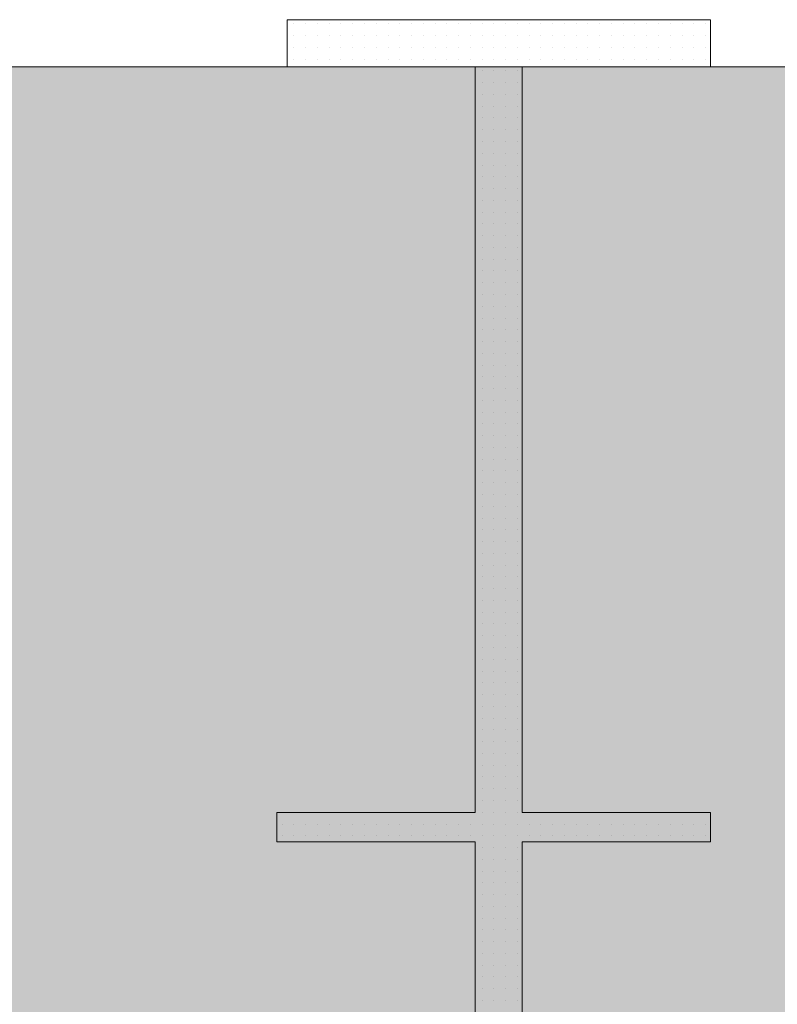
# Model space of a CAD drawing. Units: millimetres. Extents: x 355 to 10338, y 3147 to 10177.
# Drawn here: x 3819 to 4077, y 8240 to 8575 of the extents above; entities that cross this region are included whole.
import ezdxf

# ---------------------------------------------------------------- set-up
doc = ezdxf.new("R2010")
doc.units = ezdxf.units.MM
doc.header["$LTSCALE"] = 500
doc.layers.add('hatch1', color=86, linetype='Continuous', lineweight=5)
doc.layers.add('wall-ext', color=7, linetype='Continuous')

msp = doc.modelspace()

# ---------------------------------------------------------------- hatches: boundary and pattern name
at = {"layer": 'hatch1'}
msp.add_hatch(color=256, dxfattribs=at).paths.add_polyline_path([(4753.98, 8558.72), (4753.98, 7641.41), (2844.48, 7641.41), (2844.48, 8558.72)])

# ---------------------------------------------------------------- linework, layer by layer
msp.add_lwpolyline([(4753.98, 8558.72), (4753.98, 7641.41), (2844.48, 7641.41), (2844.48, 8558.72)], close=True, dxfattribs=at)
at = {"layer": 'wall-ext', "color": 7, "linetype": 'Continuous', "lineweight": 9}
for p, q in [((3909.98, 8574.72), (3909.98, 8558.72)), ((4053.98, 8574.72), (3909.98, 8574.72)), ((4053.98, 8574.72), (4053.98, 8558.72)), ((3909.98, 8558.72), (3973.98, 8558.72)), ((3973.98, 8558.72), (3973.98, 8305.22)), ((3989.98, 8558.72), (4053.98, 8558.72)), ((3989.98, 8305.22), (3989.98, 8558.72)), ((3906.48, 8295.22), (3906.48, 8305.22)), ((3973.98, 8305.22), (3906.48, 8305.22)), ((4053.98, 8305.22), (3989.98, 8305.22)), ((4053.98, 8295.22), (4053.98, 8305.22)), ((3906.48, 8295.22), (3973.98, 8295.22)), ((3973.98, 8295.22), (3973.98, 7824.72)), ((3989.98, 8295.22), (4053.98, 8295.22)), ((3989.98, 7824.72), (3989.98, 8295.22))]:
    msp.add_line(p, q, dxfattribs=at)
at = {"layer": 'wall-ext', "color": 7, "lineweight": 9}
for p, q in [((3912.32, 8573.32), (3912.32, 8573.32)), ((3916.32, 8573.32), (3916.32, 8573.32)), ((3920.32, 8573.32), (3920.32, 8573.32)), ((3924.32, 8573.32), (3924.32, 8573.32)), ((3928.32, 8573.32), (3928.32, 8573.32)), ((3932.32, 8573.32), (3932.32, 8573.32)), ((3936.32, 8573.32), (3936.32, 8573.32)), ((3940.32, 8573.32), (3940.32, 8573.32)), ((3944.32, 8573.32), (3944.32, 8573.32)), ((3948.32, 8573.32), (3948.32, 8573.32)), ((3952.32, 8573.32), (3952.32, 8573.32)), ((3956.32, 8573.32), (3956.32, 8573.32)), ((3960.32, 8573.32), (3960.32, 8573.32)), ((3964.32, 8573.32), (3964.32, 8573.32)), ((3968.32, 8573.32), (3968.32, 8573.32)), ((3972.32, 8573.32), (3972.32, 8573.32)), ((3976.32, 8573.32), (3976.32, 8573.32)), ((3980.32, 8573.32), (3980.32, 8573.32)), ((3984.32, 8573.32), (3984.32, 8573.32)), ((3988.32, 8573.32), (3988.32, 8573.32)), ((3992.32, 8573.32), (3992.32, 8573.32)), ((3996.32, 8573.32), (3996.32, 8573.32)), ((4000.32, 8573.32), (4000.32, 8573.32)), ((4004.32, 8573.32), (4004.32, 8573.32)), ((4008.32, 8573.32), (4008.32, 8573.32)), ((4012.32, 8573.32), (4012.32, 8573.32)), ((4016.32, 8573.32), (4016.32, 8573.32)), ((4020.32, 8573.32), (4020.32, 8573.32)), ((4024.32, 8573.32), (4024.32, 8573.32)), ((4028.32, 8573.32), (4028.32, 8573.32)), ((4032.32, 8573.32), (4032.32, 8573.32)), ((4036.32, 8573.32), (4036.32, 8573.32)), ((4040.32, 8573.32), (4040.32, 8573.32)), ((4044.32, 8573.32), (4044.32, 8573.32)), ((4048.32, 8573.32), (4048.32, 8573.32)), ((4052.32, 8573.32), (4052.32, 8573.32)), ((3912.32, 8569.32), (3912.32, 8569.32)), ((3916.32, 8569.32), (3916.32, 8569.32)), ((3920.32, 8569.32), (3920.32, 8569.32)), ((3924.32, 8569.32), (3924.32, 8569.32)), ((3928.32, 8569.32), (3928.32, 8569.32)), ((3932.32, 8569.32), (3932.32, 8569.32)), ((3936.32, 8569.32), (3936.32, 8569.32)), ((3940.32, 8569.32), (3940.32, 8569.32)), ((3944.32, 8569.32), (3944.32, 8569.32)), ((3948.32, 8569.32), (3948.32, 8569.32)), ((3952.32, 8569.32), (3952.32, 8569.32)), ((3956.32, 8569.32), (3956.32, 8569.32)), ((3960.32, 8569.32), (3960.32, 8569.32)), ((3964.32, 8569.32), (3964.32, 8569.32)), ((3968.32, 8569.32), (3968.32, 8569.32)), ((3972.32, 8569.32), (3972.32, 8569.32)), ((3976.32, 8569.32), (3976.32, 8569.32)), ((3980.32, 8569.32), (3980.32, 8569.32)), ((3984.32, 8569.32), (3984.32, 8569.32)), ((3988.32, 8569.32), (3988.32, 8569.32)), ((3992.32, 8569.32), (3992.32, 8569.32)), ((3996.32, 8569.32), (3996.32, 8569.32)), ((4000.32, 8569.32), (4000.32, 8569.32)), ((4004.32, 8569.32), (4004.32, 8569.32)), ((4008.32, 8569.32), (4008.32, 8569.32)), ((4012.32, 8569.32), (4012.32, 8569.32)), ((4016.32, 8569.32), (4016.32, 8569.32)), ((4020.32, 8569.32), (4020.32, 8569.32)), ((4024.32, 8569.32), (4024.32, 8569.32)), ((4028.32, 8569.32), (4028.32, 8569.32)), ((4032.32, 8569.32), (4032.32, 8569.32)), ((4036.32, 8569.32), (4036.32, 8569.32)), ((4040.32, 8569.32), (4040.32, 8569.32)), ((4044.32, 8569.32), (4044.32, 8569.32)), ((4048.32, 8569.32), (4048.32, 8569.32)), ((4052.32, 8569.32), (4052.32, 8569.32)), ((3912.32, 8565.32), (3912.32, 8565.32)), ((3916.32, 8565.32), (3916.32, 8565.32)), ((3920.32, 8565.32), (3920.32, 8565.32)), ((3924.32, 8565.32), (3924.32, 8565.32)), ((3928.32, 8565.32), (3928.32, 8565.32)), ((3932.32, 8565.32), (3932.32, 8565.32)), ((3936.32, 8565.32), (3936.32, 8565.32)), ((3940.32, 8565.32), (3940.32, 8565.32)), ((3944.32, 8565.32), (3944.32, 8565.32)), ((3948.32, 8565.32), (3948.32, 8565.32)), ((3952.32, 8565.32), (3952.32, 8565.32)), ((3956.32, 8565.32), (3956.32, 8565.32)), ((3960.32, 8565.32), (3960.32, 8565.32)), ((3964.32, 8565.32), (3964.32, 8565.32)), ((3968.32, 8565.32), (3968.32, 8565.32)), ((3972.32, 8565.32), (3972.32, 8565.32)), ((3976.32, 8565.32), (3976.32, 8565.32)), ((3980.32, 8565.32), (3980.32, 8565.32)), ((3984.32, 8565.32), (3984.32, 8565.32)), ((3988.32, 8565.32), (3988.32, 8565.32)), ((3992.32, 8565.32), (3992.32, 8565.32)), ((3996.32, 8565.32), (3996.32, 8565.32)), ((4000.32, 8565.32), (4000.32, 8565.32)), ((4004.32, 8565.32), (4004.32, 8565.32)), ((4008.32, 8565.32), (4008.32, 8565.32)), ((4012.32, 8565.32), (4012.32, 8565.32)), ((4016.32, 8565.32), (4016.32, 8565.32)), ((4020.32, 8565.32), (4020.32, 8565.32)), ((4024.32, 8565.32), (4024.32, 8565.32)), ((4028.32, 8565.32), (4028.32, 8565.32)), ((4032.32, 8565.32), (4032.32, 8565.32)), ((4036.32, 8565.32), (4036.32, 8565.32)), ((4040.32, 8565.32), (4040.32, 8565.32)), ((4044.32, 8565.32), (4044.32, 8565.32)), ((4048.32, 8565.32), (4048.32, 8565.32)), ((4052.32, 8565.32), (4052.32, 8565.32)), ((3912.32, 8561.32), (3912.32, 8561.32)), ((3916.32, 8561.32), (3916.32, 8561.32)), ((3920.32, 8561.32), (3920.32, 8561.32)), ((3924.32, 8561.32), (3924.32, 8561.32)), ((3928.32, 8561.32), (3928.32, 8561.32)), ((3932.32, 8561.32), (3932.32, 8561.32)), ((3936.32, 8561.32), (3936.32, 8561.32)), ((3940.32, 8561.32), (3940.32, 8561.32)), ((3944.32, 8561.32), (3944.32, 8561.32)), ((3948.32, 8561.32), (3948.32, 8561.32)), ((3952.32, 8561.32), (3952.32, 8561.32)), ((3956.32, 8561.32), (3956.32, 8561.32)), ((3960.32, 8561.32), (3960.32, 8561.32)), ((3964.32, 8561.32), (3964.32, 8561.32)), ((3968.32, 8561.32), (3968.32, 8561.32)), ((3972.32, 8561.32), (3972.32, 8561.32)), ((3976.32, 8561.32), (3976.32, 8561.32)), ((3980.32, 8561.32), (3980.32, 8561.32)), ((3984.32, 8561.32), (3984.32, 8561.32)), ((3988.32, 8561.32), (3988.32, 8561.32)), ((3992.32, 8561.32), (3992.32, 8561.32)), ((3996.32, 8561.32), (3996.32, 8561.32)), ((4000.32, 8561.32), (4000.32, 8561.32)), ((4004.32, 8561.32), (4004.32, 8561.32)), ((4008.32, 8561.32), (4008.32, 8561.32)), ((4012.32, 8561.32), (4012.32, 8561.32)), ((4016.32, 8561.32), (4016.32, 8561.32)), ((4020.32, 8561.32), (4020.32, 8561.32)), ((4024.32, 8561.32), (4024.32, 8561.32)), ((4028.32, 8561.32), (4028.32, 8561.32)), ((4032.32, 8561.32), (4032.32, 8561.32)), ((4036.32, 8561.32), (4036.32, 8561.32)), ((4040.32, 8561.32), (4040.32, 8561.32)), ((4044.32, 8561.32), (4044.32, 8561.32)), ((4048.32, 8561.32), (4048.32, 8561.32)), ((4052.32, 8561.32), (4052.32, 8561.32)), ((3976.32, 8557.32), (3976.32, 8557.32)), ((3980.32, 8557.32), (3980.32, 8557.32)), ((3984.32, 8557.32), (3984.32, 8557.32)), ((3988.32, 8557.32), (3988.32, 8557.32)), ((3976.32, 8553.32), (3976.32, 8553.32)), ((3980.32, 8553.32), (3980.32, 8553.32)), ((3984.32, 8553.32), (3984.32, 8553.32)), ((3988.32, 8553.32), (3988.32, 8553.32)), ((3976.32, 8549.32), (3976.32, 8549.32)), ((3980.32, 8549.32), (3980.32, 8549.32)), ((3984.32, 8549.32), (3984.32, 8549.32)), ((3988.32, 8549.32), (3988.32, 8549.32)), ((3976.32, 8545.32), (3976.32, 8545.32)), ((3980.32, 8545.32), (3980.32, 8545.32)), ((3984.32, 8545.32), (3984.32, 8545.32)), ((3988.32, 8545.32), (3988.32, 8545.32)), ((3976.32, 8541.32), (3976.32, 8541.32)), ((3980.32, 8541.32), (3980.32, 8541.32)), ((3984.32, 8541.32), (3984.32, 8541.32)), ((3988.32, 8541.32), (3988.32, 8541.32)), ((3976.32, 8537.32), (3976.32, 8537.32)), ((3980.32, 8537.32), (3980.32, 8537.32)), ((3984.32, 8537.32), (3984.32, 8537.32)), ((3988.32, 8537.32), (3988.32, 8537.32)), ((3976.32, 8533.32), (3976.32, 8533.32)), ((3980.32, 8533.32), (3980.32, 8533.32)), ((3984.32, 8533.32), (3984.32, 8533.32)), ((3988.32, 8533.32), (3988.32, 8533.32)), ((3976.32, 8529.32), (3976.32, 8529.32)), ((3980.32, 8529.32), (3980.32, 8529.32)), ((3984.32, 8529.32), (3984.32, 8529.32)), ((3988.32, 8529.32), (3988.32, 8529.32)), ((3976.32, 8525.32), (3976.32, 8525.32)), ((3980.32, 8525.32), (3980.32, 8525.32)), ((3984.32, 8525.32), (3984.32, 8525.32)), ((3988.32, 8525.32), (3988.32, 8525.32)), ((3976.32, 8521.32), (3976.32, 8521.32)), ((3980.32, 8521.32), (3980.32, 8521.32)), ((3984.32, 8521.32), (3984.32, 8521.32)), ((3988.32, 8521.32), (3988.32, 8521.32)), ((3976.32, 8517.32), (3976.32, 8517.32)), ((3980.32, 8517.32), (3980.32, 8517.32)), ((3984.32, 8517.32), (3984.32, 8517.32)), ((3988.32, 8517.32), (3988.32, 8517.32)), ((3976.32, 8513.32), (3976.32, 8513.32)), ((3980.32, 8513.32), (3980.32, 8513.32)), ((3984.32, 8513.32), (3984.32, 8513.32)), ((3988.32, 8513.32), (3988.32, 8513.32)), ((3976.32, 8509.32), (3976.32, 8509.32)), ((3980.32, 8509.32), (3980.32, 8509.32)), ((3984.32, 8509.32), (3984.32, 8509.32)), ((3988.32, 8509.32), (3988.32, 8509.32)), ((3976.32, 8505.32), (3976.32, 8505.32)), ((3980.32, 8505.32), (3980.32, 8505.32)), ((3984.32, 8505.32), (3984.32, 8505.32)), ((3988.32, 8505.32), (3988.32, 8505.32)), ((3976.32, 8501.32), (3976.32, 8501.32)), ((3980.32, 8501.32), (3980.32, 8501.32)), ((3984.32, 8501.32), (3984.32, 8501.32)), ((3988.32, 8501.32), (3988.32, 8501.32)), ((3976.32, 8497.32), (3976.32, 8497.32)), ((3980.32, 8497.32), (3980.32, 8497.32)), ((3984.32, 8497.32), (3984.32, 8497.32)), ((3988.32, 8497.32), (3988.32, 8497.32)), ((3976.32, 8493.32), (3976.32, 8493.32)), ((3980.32, 8493.32), (3980.32, 8493.32)), ((3984.32, 8493.32), (3984.32, 8493.32)), ((3988.32, 8493.32), (3988.32, 8493.32)), ((3976.32, 8489.32), (3976.32, 8489.32)), ((3980.32, 8489.32), (3980.32, 8489.32)), ((3984.32, 8489.32), (3984.32, 8489.32)), ((3988.32, 8489.32), (3988.32, 8489.32)), ((3976.32, 8485.32), (3976.32, 8485.32)), ((3980.32, 8485.32), (3980.32, 8485.32)), ((3984.32, 8485.32), (3984.32, 8485.32)), ((3988.32, 8485.32), (3988.32, 8485.32)), ((3976.32, 8481.32), (3976.32, 8481.32)), ((3980.32, 8481.32), (3980.32, 8481.32)), ((3984.32, 8481.32), (3984.32, 8481.32)), ((3988.32, 8481.32), (3988.32, 8481.32)), ((3976.32, 8477.32), (3976.32, 8477.32)), ((3980.32, 8477.32), (3980.32, 8477.32)), ((3984.32, 8477.32), (3984.32, 8477.32)), ((3988.32, 8477.32), (3988.32, 8477.32)), ((3976.32, 8473.32), (3976.32, 8473.32)), ((3980.32, 8473.32), (3980.32, 8473.32)), ((3984.32, 8473.32), (3984.32, 8473.32)), ((3988.32, 8473.32), (3988.32, 8473.32)), ((3976.32, 8469.32), (3976.32, 8469.32)), ((3980.32, 8469.32), (3980.32, 8469.32)), ((3984.32, 8469.32), (3984.32, 8469.32)), ((3988.32, 8469.32), (3988.32, 8469.32)), ((3976.32, 8465.32), (3976.32, 8465.32)), ((3980.32, 8465.32), (3980.32, 8465.32)), ((3984.32, 8465.32), (3984.32, 8465.32)), ((3988.32, 8465.32), (3988.32, 8465.32)), ((3976.32, 8461.32), (3976.32, 8461.32)), ((3980.32, 8461.32), (3980.32, 8461.32)), ((3984.32, 8461.32), (3984.32, 8461.32)), ((3988.32, 8461.32), (3988.32, 8461.32)), ((3976.32, 8457.32), (3976.32, 8457.32)), ((3980.32, 8457.32), (3980.32, 8457.32)), ((3984.32, 8457.32), (3984.32, 8457.32)), ((3988.32, 8457.32), (3988.32, 8457.32)), ((3976.32, 8453.32), (3976.32, 8453.32)), ((3980.32, 8453.32), (3980.32, 8453.32)), ((3984.32, 8453.32), (3984.32, 8453.32)), ((3988.32, 8453.32), (3988.32, 8453.32)), ((3976.32, 8449.32), (3976.32, 8449.32)), ((3980.32, 8449.32), (3980.32, 8449.32)), ((3984.32, 8449.32), (3984.32, 8449.32)), ((3988.32, 8449.32), (3988.32, 8449.32)), ((3976.32, 8445.32), (3976.32, 8445.32)), ((3980.32, 8445.32), (3980.32, 8445.32)), ((3984.32, 8445.32), (3984.32, 8445.32)), ((3988.32, 8445.32), (3988.32, 8445.32)), ((3976.32, 8441.32), (3976.32, 8441.32)), ((3980.32, 8441.32), (3980.32, 8441.32)), ((3984.32, 8441.32), (3984.32, 8441.32)), ((3988.32, 8441.32), (3988.32, 8441.32)), ((3976.32, 8437.32), (3976.32, 8437.32)), ((3980.32, 8437.32), (3980.32, 8437.32)), ((3984.32, 8437.32), (3984.32, 8437.32)), ((3988.32, 8437.32), (3988.32, 8437.32)), ((3976.32, 8433.32), (3976.32, 8433.32)), ((3980.32, 8433.32), (3980.32, 8433.32)), ((3984.32, 8433.32), (3984.32, 8433.32)), ((3988.32, 8433.32), (3988.32, 8433.32)), ((3976.32, 8429.32), (3976.32, 8429.32)), ((3980.32, 8429.32), (3980.32, 8429.32)), ((3984.32, 8429.32), (3984.32, 8429.32)), ((3988.32, 8429.32), (3988.32, 8429.32)), ((3976.32, 8425.32), (3976.32, 8425.32)), ((3980.32, 8425.32), (3980.32, 8425.32)), ((3984.32, 8425.32), (3984.32, 8425.32)), ((3988.32, 8425.32), (3988.32, 8425.32)), ((3976.32, 8421.32), (3976.32, 8421.32)), ((3980.32, 8421.32), (3980.32, 8421.32)), ((3984.32, 8421.32), (3984.32, 8421.32)), ((3988.32, 8421.32), (3988.32, 8421.32)), ((3976.32, 8417.32), (3976.32, 8417.32)), ((3980.32, 8417.32), (3980.32, 8417.32)), ((3984.32, 8417.32), (3984.32, 8417.32)), ((3988.32, 8417.32), (3988.32, 8417.32)), ((3976.32, 8413.32), (3976.32, 8413.32)), ((3980.32, 8413.32), (3980.32, 8413.32)), ((3984.32, 8413.32), (3984.32, 8413.32)), ((3988.32, 8413.32), (3988.32, 8413.32)), ((3976.32, 8409.32), (3976.32, 8409.32)), ((3980.32, 8409.32), (3980.32, 8409.32)), ((3984.32, 8409.32), (3984.32, 8409.32)), ((3988.32, 8409.32), (3988.32, 8409.32)), ((3976.32, 8405.32), (3976.32, 8405.32)), ((3980.32, 8405.32), (3980.32, 8405.32)), ((3984.32, 8405.32), (3984.32, 8405.32)), ((3988.32, 8405.32), (3988.32, 8405.32)), ((3976.32, 8401.32), (3976.32, 8401.32)), ((3980.32, 8401.32), (3980.32, 8401.32)), ((3984.32, 8401.32), (3984.32, 8401.32)), ((3988.32, 8401.32), (3988.32, 8401.32)), ((3976.32, 8397.32), (3976.32, 8397.32)), ((3980.32, 8397.32), (3980.32, 8397.32)), ((3984.32, 8397.32), (3984.32, 8397.32)), ((3988.32, 8397.32), (3988.32, 8397.32)), ((3976.32, 8393.32), (3976.32, 8393.32)), ((3980.32, 8393.32), (3980.32, 8393.32)), ((3984.32, 8393.32), (3984.32, 8393.32)), ((3988.32, 8393.32), (3988.32, 8393.32)), ((3976.32, 8389.32), (3976.32, 8389.32)), ((3980.32, 8389.32), (3980.32, 8389.32)), ((3984.32, 8389.32), (3984.32, 8389.32)), ((3988.32, 8389.32), (3988.32, 8389.32)), ((3976.32, 8385.32), (3976.32, 8385.32)), ((3980.32, 8385.32), (3980.32, 8385.32)), ((3984.32, 8385.32), (3984.32, 8385.32)), ((3988.32, 8385.32), (3988.32, 8385.32)), ((3976.32, 8381.32), (3976.32, 8381.32)), ((3980.32, 8381.32), (3980.32, 8381.32)), ((3984.32, 8381.32), (3984.32, 8381.32)), ((3988.32, 8381.32), (3988.32, 8381.32)), ((3976.32, 8377.32), (3976.32, 8377.32)), ((3980.32, 8377.32), (3980.32, 8377.32)), ((3984.32, 8377.32), (3984.32, 8377.32)), ((3988.32, 8377.32), (3988.32, 8377.32)), ((3976.32, 8373.32), (3976.32, 8373.32)), ((3980.32, 8373.32), (3980.32, 8373.32)), ((3984.32, 8373.32), (3984.32, 8373.32)), ((3988.32, 8373.32), (3988.32, 8373.32)), ((3976.32, 8369.32), (3976.32, 8369.32)), ((3980.32, 8369.32), (3980.32, 8369.32)), ((3984.32, 8369.32), (3984.32, 8369.32)), ((3988.32, 8369.32), (3988.32, 8369.32)), ((3976.32, 8365.32), (3976.32, 8365.32)), ((3980.32, 8365.32), (3980.32, 8365.32)), ((3984.32, 8365.32), (3984.32, 8365.32)), ((3988.32, 8365.32), (3988.32, 8365.32)), ((3976.32, 8361.32), (3976.32, 8361.32)), ((3980.32, 8361.32), (3980.32, 8361.32)), ((3984.32, 8361.32), (3984.32, 8361.32)), ((3988.32, 8361.32), (3988.32, 8361.32)), ((3976.32, 8357.32), (3976.32, 8357.32)), ((3980.32, 8357.32), (3980.32, 8357.32)), ((3984.32, 8357.32), (3984.32, 8357.32)), ((3988.32, 8357.32), (3988.32, 8357.32)), ((3976.32, 8353.32), (3976.32, 8353.32)), ((3980.32, 8353.32), (3980.32, 8353.32)), ((3984.32, 8353.32), (3984.32, 8353.32)), ((3988.32, 8353.32), (3988.32, 8353.32)), ((3976.32, 8349.32), (3976.32, 8349.32)), ((3980.32, 8349.32), (3980.32, 8349.32)), ((3984.32, 8349.32), (3984.32, 8349.32)), ((3988.32, 8349.32), (3988.32, 8349.32)), ((3976.32, 8345.32), (3976.32, 8345.32)), ((3980.32, 8345.32), (3980.32, 8345.32)), ((3984.32, 8345.32), (3984.32, 8345.32)), ((3988.32, 8345.32), (3988.32, 8345.32)), ((3976.32, 8341.32), (3976.32, 8341.32)), ((3980.32, 8341.32), (3980.32, 8341.32)), ((3984.32, 8341.32), (3984.32, 8341.32)), ((3988.32, 8341.32), (3988.32, 8341.32)), ((3976.32, 8337.32), (3976.32, 8337.32)), ((3980.32, 8337.32), (3980.32, 8337.32)), ((3984.32, 8337.32), (3984.32, 8337.32)), ((3988.32, 8337.32), (3988.32, 8337.32)), ((3976.32, 8333.32), (3976.32, 8333.32)), ((3980.32, 8333.32), (3980.32, 8333.32)), ((3984.32, 8333.32), (3984.32, 8333.32)), ((3988.32, 8333.32), (3988.32, 8333.32)), ((3976.32, 8329.32), (3976.32, 8329.32)), ((3980.32, 8329.32), (3980.32, 8329.32)), ((3984.32, 8329.32), (3984.32, 8329.32)), ((3988.32, 8329.32), (3988.32, 8329.32)), ((3976.32, 8325.32), (3976.32, 8325.32)), ((3980.32, 8325.32), (3980.32, 8325.32)), ((3984.32, 8325.32), (3984.32, 8325.32)), ((3988.32, 8325.32), (3988.32, 8325.32)), ((3976.32, 8321.32), (3976.32, 8321.32)), ((3980.32, 8321.32), (3980.32, 8321.32)), ((3984.32, 8321.32), (3984.32, 8321.32)), ((3988.32, 8321.32), (3988.32, 8321.32)), ((3976.32, 8317.32), (3976.32, 8317.32)), ((3980.32, 8317.32), (3980.32, 8317.32)), ((3984.32, 8317.32), (3984.32, 8317.32)), ((3988.32, 8317.32), (3988.32, 8317.32)), ((3976.32, 8313.32), (3976.32, 8313.32)), ((3980.32, 8313.32), (3980.32, 8313.32)), ((3984.32, 8313.32), (3984.32, 8313.32)), ((3988.32, 8313.32), (3988.32, 8313.32)), ((3976.32, 8309.32), (3976.32, 8309.32)), ((3980.32, 8309.32), (3980.32, 8309.32)), ((3984.32, 8309.32), (3984.32, 8309.32)), ((3988.32, 8309.32), (3988.32, 8309.32)), ((3976.32, 8305.32), (3976.32, 8305.32)), ((3980.32, 8305.32), (3980.32, 8305.32)), ((3984.32, 8305.32), (3984.32, 8305.32)), ((3988.32, 8305.32), (3988.32, 8305.32)), ((3908.32, 8301.32), (3908.32, 8301.32)), ((3912.32, 8301.32), (3912.32, 8301.32)), ((3916.32, 8301.32), (3916.32, 8301.32)), ((3920.32, 8301.32), (3920.32, 8301.32)), ((3924.32, 8301.32), (3924.32, 8301.32)), ((3928.32, 8301.32), (3928.32, 8301.32)), ((3932.32, 8301.32), (3932.32, 8301.32)), ((3936.32, 8301.32), (3936.32, 8301.32)), ((3940.32, 8301.32), (3940.32, 8301.32)), ((3944.32, 8301.32), (3944.32, 8301.32)), ((3948.32, 8301.32), (3948.32, 8301.32)), ((3952.32, 8301.32), (3952.32, 8301.32)), ((3956.32, 8301.32), (3956.32, 8301.32)), ((3960.32, 8301.32), (3960.32, 8301.32)), ((3964.32, 8301.32), (3964.32, 8301.32)), ((3968.32, 8301.32), (3968.32, 8301.32)), ((3972.32, 8301.32), (3972.32, 8301.32)), ((3976.32, 8301.32), (3976.32, 8301.32)), ((3980.32, 8301.32), (3980.32, 8301.32)), ((3984.32, 8301.32), (3984.32, 8301.32)), ((3988.32, 8301.32), (3988.32, 8301.32)), ((3992.32, 8301.32), (3992.32, 8301.32)), ((3996.32, 8301.32), (3996.32, 8301.32)), ((4000.32, 8301.32), (4000.32, 8301.32)), ((4004.32, 8301.32), (4004.32, 8301.32)), ((4008.32, 8301.32), (4008.32, 8301.32)), ((4012.32, 8301.32), (4012.32, 8301.32)), ((4016.32, 8301.32), (4016.32, 8301.32)), ((4020.32, 8301.32), (4020.32, 8301.32)), ((4024.32, 8301.32), (4024.32, 8301.32)), ((4028.32, 8301.32), (4028.32, 8301.32)), ((4032.32, 8301.32), (4032.32, 8301.32)), ((4036.32, 8301.32), (4036.32, 8301.32)), ((4040.32, 8301.32), (4040.32, 8301.32)), ((4044.32, 8301.32), (4044.32, 8301.32)), ((4048.32, 8301.32), (4048.32, 8301.32)), ((4052.32, 8301.32), (4052.32, 8301.32)), ((3908.32, 8297.32), (3908.32, 8297.32)), ((3912.32, 8297.32), (3912.32, 8297.32)), ((3916.32, 8297.32), (3916.32, 8297.32)), ((3920.32, 8297.32), (3920.32, 8297.32)), ((3924.32, 8297.32), (3924.32, 8297.32)), ((3928.32, 8297.32), (3928.32, 8297.32)), ((3932.32, 8297.32), (3932.32, 8297.32)), ((3936.32, 8297.32), (3936.32, 8297.32)), ((3940.32, 8297.32), (3940.32, 8297.32)), ((3944.32, 8297.32), (3944.32, 8297.32)), ((3948.32, 8297.32), (3948.32, 8297.32)), ((3952.32, 8297.32), (3952.32, 8297.32)), ((3956.32, 8297.32), (3956.32, 8297.32)), ((3960.32, 8297.32), (3960.32, 8297.32)), ((3964.32, 8297.32), (3964.32, 8297.32)), ((3968.32, 8297.32), (3968.32, 8297.32)), ((3972.32, 8297.32), (3972.32, 8297.32)), ((3976.32, 8297.32), (3976.32, 8297.32)), ((3980.32, 8297.32), (3980.32, 8297.32)), ((3984.32, 8297.32), (3984.32, 8297.32)), ((3988.32, 8297.32), (3988.32, 8297.32)), ((3992.32, 8297.32), (3992.32, 8297.32)), ((3996.32, 8297.32), (3996.32, 8297.32)), ((4000.32, 8297.32), (4000.32, 8297.32)), ((4004.32, 8297.32), (4004.32, 8297.32)), ((4008.32, 8297.32), (4008.32, 8297.32)), ((4012.32, 8297.32), (4012.32, 8297.32)), ((4016.32, 8297.32), (4016.32, 8297.32)), ((4020.32, 8297.32), (4020.32, 8297.32)), ((4024.32, 8297.32), (4024.32, 8297.32)), ((4028.32, 8297.32), (4028.32, 8297.32)), ((4032.32, 8297.32), (4032.32, 8297.32)), ((4036.32, 8297.32), (4036.32, 8297.32)), ((4040.32, 8297.32), (4040.32, 8297.32)), ((4044.32, 8297.32), (4044.32, 8297.32)), ((4048.32, 8297.32), (4048.32, 8297.32)), ((4052.32, 8297.32), (4052.32, 8297.32)), ((3976.32, 8293.32), (3976.32, 8293.32)), ((3980.32, 8293.32), (3980.32, 8293.32)), ((3984.32, 8293.32), (3984.32, 8293.32)), ((3988.32, 8293.32), (3988.32, 8293.32)), ((3976.32, 8289.32), (3976.32, 8289.32)), ((3980.32, 8289.32), (3980.32, 8289.32)), ((3984.32, 8289.32), (3984.32, 8289.32)), ((3988.32, 8289.32), (3988.32, 8289.32)), ((3976.32, 8285.32), (3976.32, 8285.32)), ((3980.32, 8285.32), (3980.32, 8285.32)), ((3984.32, 8285.32), (3984.32, 8285.32)), ((3988.32, 8285.32), (3988.32, 8285.32)), ((3976.32, 8281.32), (3976.32, 8281.32)), ((3980.32, 8281.32), (3980.32, 8281.32)), ((3984.32, 8281.32), (3984.32, 8281.32)), ((3988.32, 8281.32), (3988.32, 8281.32)), ((3976.32, 8277.32), (3976.32, 8277.32)), ((3980.32, 8277.32), (3980.32, 8277.32)), ((3984.32, 8277.32), (3984.32, 8277.32)), ((3988.32, 8277.32), (3988.32, 8277.32)), ((3976.32, 8273.32), (3976.32, 8273.32)), ((3980.32, 8273.32), (3980.32, 8273.32)), ((3984.32, 8273.32), (3984.32, 8273.32)), ((3988.32, 8273.32), (3988.32, 8273.32)), ((3976.32, 8269.32), (3976.32, 8269.32)), ((3980.32, 8269.32), (3980.32, 8269.32)), ((3984.32, 8269.32), (3984.32, 8269.32)), ((3988.32, 8269.32), (3988.32, 8269.32)), ((3976.32, 8265.32), (3976.32, 8265.32)), ((3980.32, 8265.32), (3980.32, 8265.32)), ((3984.32, 8265.32), (3984.32, 8265.32)), ((3988.32, 8265.32), (3988.32, 8265.32)), ((3976.32, 8261.32), (3976.32, 8261.32)), ((3980.32, 8261.32), (3980.32, 8261.32)), ((3984.32, 8261.32), (3984.32, 8261.32)), ((3988.32, 8261.32), (3988.32, 8261.32)), ((3976.32, 8257.32), (3976.32, 8257.32)), ((3980.32, 8257.32), (3980.32, 8257.32)), ((3984.32, 8257.32), (3984.32, 8257.32)), ((3988.32, 8257.32), (3988.32, 8257.32)), ((3976.32, 8253.32), (3976.32, 8253.32)), ((3980.32, 8253.32), (3980.32, 8253.32)), ((3984.32, 8253.32), (3984.32, 8253.32)), ((3988.32, 8253.32), (3988.32, 8253.32)), ((3976.32, 8249.32), (3976.32, 8249.32)), ((3980.32, 8249.32), (3980.32, 8249.32)), ((3984.32, 8249.32), (3984.32, 8249.32)), ((3988.32, 8249.32), (3988.32, 8249.32)), ((3976.32, 8245.32), (3976.32, 8245.32)), ((3980.32, 8245.32), (3980.32, 8245.32)), ((3984.32, 8245.32), (3984.32, 8245.32)), ((3988.32, 8245.32), (3988.32, 8245.32)), ((3976.32, 8241.32), (3976.32, 8241.32)), ((3980.32, 8241.32), (3980.32, 8241.32)), ((3984.32, 8241.32), (3984.32, 8241.32)), ((3988.32, 8241.32), (3988.32, 8241.32))]:
    msp.add_line(p, q, dxfattribs=at)

doc.saveas('drawing.dxf')
